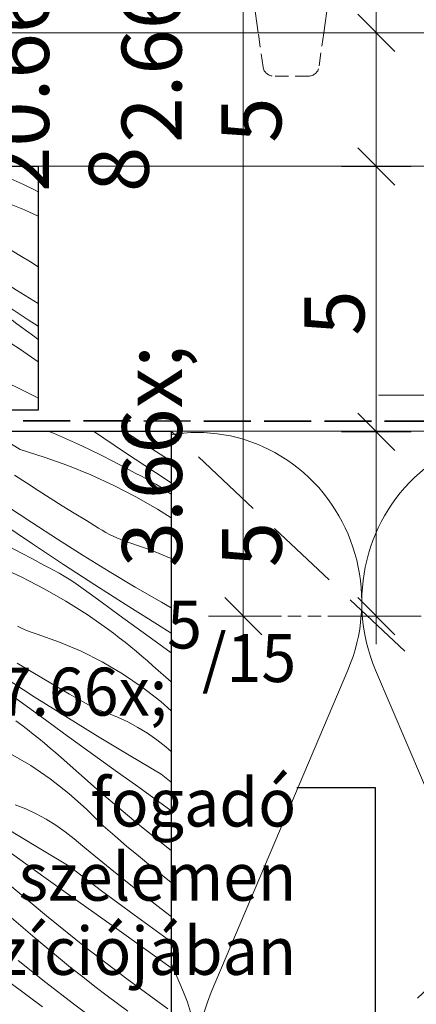
# Model space of a CAD drawing. Units: millimetres. Extents: x -1184 to 27006, y -10644 to 2452.
# Drawn here: x 25355 to 25430, y -10366 to -10181 of the extents above; entities that cross this region are included whole.
import ezdxf

# ---------------------------------------------------------------- set-up
doc = ezdxf.new("R2010")
doc.units = ezdxf.units.MM
doc.header["$MEASUREMENT"] = 0
for name, pattern in [('szag', [11.319445, 8.819445, -2.5]), ('Takart vonal', [19.561111, 14.111111, -5.45]), ('Takart vonal_02', [3.75, 2.5, -1.25]), ('Wipeout_Contour', [1000, 0, -1000])]:
    doc.linetypes.add(name, pattern=pattern)
for name, color, linetype, lineweight in [('0_Toll_száma__1', 7, 'Continuous', 5), ('0_Toll_száma__2', 7, 'Continuous', 13), ('0_Toll_száma__4', 7, 'Continuous', 20), ('0_Toll_száma__7', 7, 'Continuous', 35)]:
    doc.layers.add(name, color=color, linetype=linetype, lineweight=lineweight)
doc.layers.add('0_Toll_száma__21', color=7, linetype='Continuous', lineweight=5, true_color=0x3a3a3a)
doc.layers.add('0_Toll_száma__87', color=7, linetype='Continuous', lineweight=5, true_color=0x6a6a6a)
doc.styles.add('ELKÉSZÜLT_STÍLUS_2', font='txt')
doc.dimstyles.new('ELKÉSZÜLT_STÍLUS__10', dxfattribs={"dimtxt": 11.25, "dimasz": 6.65, "dimexe": 0.18, "dimexo": 0, "dimgap": 0.09, "dimtad": 1, "dimlfac": 0.001, "dimzin": 0, "dimdsep": 46, "dimtxsty": 'ELKÉSZÜLT_STÍLUS_2', "dimblk": 'ARROWHEAD_6', "dimblk1": 'ARROWHEAD_6', "dimblk2": 'ARROWHEAD_6', "dimcen": 0.09, "dimclrd": 7, "dimclre": 7, "dimclrt": 7, "dimadec": 0, "dimazin": 0, "dimtfac": 1, "dimtdec": 4, "dimtmove": 2, "dimatfit": 3, "dimfxl": 1, "dimtolj": 1, "dimtzin": 0, "dimarcsym": 0})
doc.dimstyles.new('ELKÉSZÜLT_STÍLUS__7', dxfattribs={"dimtxt": 0.18, "dimasz": 14.592, "dimexe": 0.18, "dimexo": 0.0625, "dimgap": 0.09, "dimtad": 0, "dimtih": 1, "dimtoh": 1, "dimdec": 4, "dimzin": 0, "dimdsep": 46, "dimcen": 0.09, "dimadec": 0, "dimazin": 0, "dimtfac": 1, "dimtdec": 4, "dimtmove": 0, "dimatfit": 3, "dimldrblk": 'ARROWHEAD_5', "dimfxl": 1, "dimtolj": 1, "dimtzin": 0, "dimarcsym": 0})
doc.dimstyles.new('ELKÉSZÜLT_STÍLUS__9', dxfattribs={"dimtxt": 11.25, "dimasz": 6.65, "dimexe": 0.18, "dimexo": 0, "dimgap": 0.09, "dimtad": 1, "dimlfac": 0.001, "dimzin": 0, "dimdsep": 46, "dimtxsty": 'ELKÉSZÜLT_STÍLUS_2', "dimblk": 'ARROWHEAD_6', "dimblk1": 'ARROWHEAD_6', "dimblk2": 'ARROWHEAD_6', "dimcen": 0.09, "dimclrd": 7, "dimclre": 7, "dimclrt": 7, "dimadec": 0, "dimazin": 0, "dimtfac": 1, "dimtdec": 4, "dimtmove": 0, "dimatfit": 3, "dimfxl": 1, "dimtolj": 1, "dimtzin": 0, "dimarcsym": 0})

# ---------------------------------------------------------------- blocks, each defined once
blk = doc.blocks.new('szálas höszigetelés 18[6]_1', base_point=(25172.5, -10408.16))
at = {"layer": '0_Toll_száma__1', "linetype": 'Continuous'}
for p, q in [((25360.52, -10303.06), (25386.24, -10363.52)), ((25391.43, -10363.51), (25417.14, -10303.04)), ((25422.33, -10303.04), (25448.06, -10363.5))]:
    blk.add_line(p, q, dxfattribs=at)
for centre, start_param, end_param in [((25327.01, -10290.29), 1.158002, 5.125182), ((25388.82, -10290.28), 1.158002, 5.125182), ((25450.64, -10290.27), 1.158002, 5.125182), ((25357.93, -10376.29), 4.299596, 6.283185), ((25357.93, -10376.29), 0, 1.98359), ((25419.75, -10376.28), 4.299596, 6.283185), ((25419.75, -10376.28), 0, 1.98359)]:
    blk.add_ellipse(centre, major_axis=(0.01, -31.83), ratio=0.971036, start_param=start_param, end_param=end_param, dxfattribs=at)
blk = doc.blocks.new('*X67')
at = {"layer": '0_Toll_száma__21', "linetype": 'Continuous'}
for p, q in [((25355.54, -10261.67), (25349.98, -10258.2)), ((25360.81, -10258.2), (25361.81, -10258.6)), ((25369.33, -10258.21), (25369.31, -10258.2)), ((25375.11, -10262.12), (25369.33, -10258.21)), ((25379.76, -10261.23), (25375.08, -10258.2)), ((25361.81, -10258.6), (25364.06, -10259.57)), ((25364.06, -10259.57), (25366.3, -10260.57)), ((25355.54, -10261.67), (25360.04, -10263.05)), ((25366.3, -10260.57), (25368.53, -10261.61)), ((25368.53, -10261.61), (25370.73, -10262.69)), ((25383.91, -10263.85), (25379.76, -10261.23)), ((25360.04, -10263.05), (25364.47, -10264.63)), ((25370.73, -10262.69), (25372.92, -10263.8)), ((25372.92, -10263.8), (25375.09, -10264.94)), ((25380.93, -10265.98), (25375.11, -10262.12)), ((25364.47, -10264.63), (25368.82, -10266.41)), ((25375.09, -10264.94), (25377.24, -10266.12)), ((25356.7, -10267.9), (25354.48, -10266.43)), ((25368.82, -10266.41), (25373.1, -10268.38)), ((25378.21, -10266.6), (25377.24, -10266.12)), ((25379.16, -10267.1), (25378.21, -10266.6)), ((25380.1, -10267.62), (25379.16, -10267.1)), ((25383.91, -10267.92), (25380.93, -10265.98)), ((25358.93, -10269.35), (25356.7, -10267.9)), ((25361.18, -10270.79), (25358.93, -10269.35)), ((25373.1, -10268.38), (25377.28, -10270.53)), ((25381.03, -10268.16), (25380.1, -10267.62)), ((25381.95, -10268.72), (25381.03, -10268.16)), ((25382.85, -10269.31), (25381.95, -10268.72)), ((25383.74, -10269.91), (25382.85, -10269.31)), ((25363.43, -10272.21), (25361.18, -10270.79)), ((25377.28, -10270.53), (25381.36, -10272.87)), ((25383.91, -10270.03), (25383.74, -10269.91)), ((25357.72, -10275.36), (25352.96, -10272.19)), ((25365.69, -10273.61), (25363.43, -10272.21)), ((25381.36, -10272.87), (25383.91, -10274.48)), ((25367.97, -10275), (25365.69, -10273.61)), ((25357.87, -10279.36), (25352.09, -10275.45)), ((25362.52, -10278.47), (25357.72, -10275.36)), ((25370.25, -10276.38), (25367.97, -10275)), ((25370.92, -10276.8), (25370.25, -10276.38)), ((25367.35, -10281.52), (25362.52, -10278.47)), ((25371.6, -10277.2), (25370.92, -10276.8)), ((25372.29, -10277.57), (25371.6, -10277.2)), ((25373, -10277.93), (25372.29, -10277.57)), ((25373.72, -10278.25), (25373, -10277.93)), ((25374.45, -10278.55), (25373.72, -10278.25)), ((25375.19, -10278.83), (25374.45, -10278.55)), ((25353.49, -10279.93), (25355.68, -10281.04)), ((25363.69, -10283.22), (25357.87, -10279.36)), ((25375.94, -10279.08), (25375.19, -10278.83)), ((25380.13, -10280.53), (25375.94, -10279.08)), ((25355.68, -10281.04), (25357.85, -10282.19)), ((25357.85, -10282.19), (25360, -10283.37)), ((25372.22, -10284.52), (25367.35, -10281.52)), ((25383.91, -10282.13), (25380.13, -10280.53)), ((25351.58, -10283.65), (25355.85, -10285.62)), ((25360.96, -10283.84), (25360, -10283.37)), ((25361.92, -10284.34), (25360.96, -10283.84)), ((25369.54, -10287.04), (25363.69, -10283.22)), ((25355.85, -10285.62), (25360.04, -10287.78)), ((25362.86, -10284.86), (25361.92, -10284.34)), ((25363.79, -10285.4), (25362.86, -10284.86)), ((25364.71, -10285.96), (25363.79, -10285.4)), ((25365.61, -10286.55), (25364.71, -10285.96)), ((25377.12, -10287.46), (25372.22, -10284.52)), ((25360.04, -10287.78), (25364.12, -10290.11)), ((25366.5, -10287.15), (25365.61, -10286.55)), ((25367.38, -10287.78), (25366.5, -10287.15)), ((25370.75, -10290.25), (25367.38, -10287.78)), ((25375.42, -10290.8), (25369.54, -10287.04)), ((25382.06, -10290.33), (25377.12, -10287.46)), ((25364.12, -10290.11), (25368.09, -10292.63)), ((25374.12, -10292.71), (25370.75, -10290.25)), ((25381.33, -10294.52), (25375.42, -10290.8)), ((25383.91, -10291.38), (25382.06, -10290.33)), ((25368.09, -10292.63), (25371.95, -10295.32)), ((25377.5, -10295.17), (25374.12, -10292.71)), ((25355.76, -10295.17), (25355.05, -10294.82)), ((25356.48, -10295.49), (25355.76, -10295.17)), ((25380.89, -10297.62), (25377.5, -10295.17)), ((25383.91, -10296.11), (25381.33, -10294.52)), ((25357.21, -10295.79), (25356.48, -10295.49)), ((25357.95, -10296.07), (25357.21, -10295.79)), ((25358.7, -10296.32), (25357.95, -10296.07)), ((25362.89, -10297.78), (25358.7, -10296.32)), ((25373.06, -10296.14), (25371.95, -10295.32)), ((25374.15, -10296.97), (25373.06, -10296.14)), ((25375.23, -10297.81), (25374.15, -10296.97)), ((25366.97, -10299.51), (25362.89, -10297.78)), ((25376.3, -10298.67), (25375.23, -10297.81)), ((25377.37, -10299.55), (25376.3, -10298.67)), ((25383.91, -10299.81), (25380.89, -10297.62)), ((25370.94, -10301.5), (25366.97, -10299.51)), ((25378.41, -10300.44), (25377.37, -10299.55)), ((25379.45, -10301.34), (25378.41, -10300.44)), ((25359.88, -10304.7), (25354.97, -10301.76)), ((25374.76, -10303.74), (25370.94, -10301.5)), ((25380.48, -10302.25), (25379.45, -10301.34)), ((25383.91, -10305.27), (25380.48, -10302.25)), ((25358.18, -10308.04), (25352.3, -10304.28)), ((25378.43, -10306.23), (25374.76, -10303.74)), ((25364.82, -10307.58), (25359.88, -10304.7)), ((25381.94, -10308.95), (25378.43, -10306.23)), ((25356.88, -10309.95), (25353.51, -10307.49)), ((25364.09, -10311.76), (25358.18, -10308.04)), ((25369.79, -10310.4), (25364.82, -10307.58)), ((25360.26, -10312.41), (25356.88, -10309.95)), ((25383.91, -10310.69), (25381.94, -10308.95)), ((25370.03, -10315.43), (25364.09, -10311.76)), ((25371.82, -10311.08), (25369.79, -10310.4)), ((25373.81, -10311.88), (25371.82, -10311.08)), ((25355.81, -10313.38), (25354.71, -10312.56)), ((25356.91, -10314.21), (25355.81, -10313.38)), ((25363.64, -10314.87), (25360.26, -10312.41)), ((25375.76, -10312.78), (25373.81, -10311.88)), ((25377.64, -10313.8), (25375.76, -10312.78)), ((25357.99, -10315.06), (25356.91, -10314.21)), ((25359.06, -10315.92), (25357.99, -10315.06)), ((25367.03, -10317.31), (25363.64, -10314.87)), ((25376, -10319.04), (25370.03, -10315.43)), ((25379.47, -10314.92), (25377.64, -10313.8)), ((25381.23, -10316.15), (25379.47, -10314.92)), ((25360.12, -10316.79), (25359.06, -10315.92)), ((25361.17, -10317.68), (25360.12, -10316.79)), ((25370.42, -10319.75), (25367.03, -10317.31)), ((25382.92, -10317.47), (25381.23, -10316.15)), ((25357.52, -10320.98), (25353.69, -10318.74)), ((25362.21, -10318.58), (25361.17, -10317.68)), ((25363.24, -10319.49), (25362.21, -10318.58)), ((25382, -10322.61), (25376, -10319.04)), ((25383.91, -10318.34), (25382.92, -10317.47)), ((25361.19, -10323.47), (25357.52, -10320.98)), ((25370.41, -10325.82), (25363.24, -10319.49)), ((25373.82, -10322.19), (25370.42, -10319.75)), ((25377.22, -10324.62), (25373.82, -10322.19)), ((25383.91, -10324.06), (25382, -10322.61)), ((25364.7, -10326.19), (25361.19, -10323.47)), ((25383.62, -10329.19), (25377.22, -10324.62)), ((25368.01, -10329.13), (25364.7, -10326.19)), ((25377.73, -10331.97), (25370.41, -10325.82)), ((25356.57, -10329.12), (25354.58, -10328.32)), ((25358.51, -10330.03), (25356.57, -10329.12)), ((25360.4, -10331.04), (25358.51, -10330.03)), ((25371.14, -10332.29), (25368.01, -10329.13)), ((25383.91, -10329.4), (25383.62, -10329.19)), ((25362.23, -10332.17), (25360.4, -10331.04)), ((25363.99, -10333.39), (25362.23, -10332.17)), ((25383.91, -10336.92), (25377.73, -10331.97)), ((25358.76, -10336.29), (25352.79, -10332.67)), ((25365.68, -10334.72), (25363.99, -10333.39)), ((25373.32, -10334.19), (25371.14, -10332.29)), ((25367.29, -10336.13), (25365.68, -10334.72)), ((25375.53, -10336.08), (25373.32, -10334.19)), ((25356.58, -10339.43), (25353.18, -10337)), ((25364.76, -10339.86), (25358.76, -10336.29)), ((25372.41, -10340.32), (25367.29, -10336.13)), ((25377.75, -10337.94), (25375.53, -10336.08)), ((25359.98, -10341.86), (25356.58, -10339.43)), ((25379.99, -10339.79), (25377.75, -10337.94)), ((25370.84, -10344.47), (25364.76, -10339.86)), ((25377.58, -10344.43), (25372.41, -10340.32)), ((25382.25, -10341.61), (25379.99, -10339.79)), ((25360.49, -10349.21), (25353.17, -10343.06)), ((25366.38, -10346.44), (25359.98, -10341.86)), ((25383.91, -10342.93), (25382.25, -10341.61)), ((25376.97, -10349.01), (25370.84, -10344.47)), ((25382.81, -10348.47), (25377.58, -10344.43)), ((25372.79, -10351), (25366.38, -10346.44)), ((25383.91, -10349.3), (25382.81, -10348.47)), ((25356.08, -10351.43), (25353.89, -10349.53)), ((25367.95, -10355.19), (25360.49, -10349.21)), ((25383.15, -10353.49), (25376.97, -10349.01)), ((25358.29, -10353.32), (25356.08, -10351.43)), ((25379.2, -10355.57), (25372.79, -10351)), ((25360.51, -10355.19), (25358.29, -10353.32)), ((25383.91, -10354.03), (25383.15, -10353.49)), ((25362.75, -10357.03), (25360.51, -10355.19)), ((25375.56, -10360.99), (25367.95, -10355.19)), ((25383.91, -10358.93), (25379.2, -10355.57)), ((25360.34, -10361.67), (25355.16, -10357.56)), ((25365.01, -10358.86), (25362.75, -10357.03)), ((25367.28, -10360.66), (25365.01, -10358.86)), ((25359.73, -10366.25), (25353.6, -10361.71)), ((25365.57, -10365.71), (25360.34, -10361.67)), ((25369.57, -10362.44), (25367.28, -10360.66)), ((25383.29, -10366.62), (25375.56, -10360.99)), ((25371.87, -10364.21), (25369.57, -10362.44)), ((25375.74, -10367.1), (25371.87, -10364.21)), ((25370.85, -10369.69), (25365.57, -10365.71))]:
    blk.add_line(p, q, dxfattribs=at)
blk = doc.blocks.new('Kitöltés_15_1', base_point=(0, 0))
at = {"color": 254, "linetype": 'Wipeout_Contour', "lineweight": 0, "ltscale": 109441.265108}
blk.add_wipeout([(25283.91, -10408.2), (25283.91, -10258.2), (25383.91, -10258.2), (25383.91, -10408.2)], dxfattribs=at)
at = {"layer": '0_Toll_száma__21', "color": 7, "linetype": 'Continuous', "lineweight": 30}
for p, q in [((25283.91, -10258.2), (25383.91, -10258.2)), ((25383.91, -10258.2), (25383.91, -10408.2))]:
    blk.add_line(p, q, dxfattribs=at)
at = {"layer": '0_Toll_száma__21', "linetype": 'Continuous'}
blk.add_blockref('*X67', (0, 0), dxfattribs=at)
blk = doc.blocks.new('*X69')
at = {"layer": '0_Toll_száma__21', "linetype": 'Continuous'}
for p, q in [((25314.18, -10209.04), (25313.3, -10208.44)), ((25320.49, -10213.32), (25314.18, -10209.04)), ((25322.79, -10210.71), (25319.49, -10208.44)), ((25331.5, -10210.19), (25328.73, -10208.44)), ((25335.61, -10212.72), (25331.5, -10210.19)), ((25343.04, -10211.91), (25337.48, -10208.44)), ((25348.31, -10208.44), (25349.31, -10208.84)), ((25349.31, -10208.84), (25351.56, -10209.81)), ((25351.56, -10209.81), (25353.8, -10210.81)), ((25356.83, -10208.45), (25356.81, -10208.44)), ((25358.91, -10209.85), (25356.83, -10208.45)), ((25310.55, -10211.48), (25308.91, -10210.31)), ((25316.96, -10216.04), (25310.55, -10211.48)), ((25328.28, -10214.39), (25322.79, -10210.71)), ((25343.04, -10211.91), (25347.54, -10213.29)), ((25353.8, -10210.81), (25356.03, -10211.85)), ((25356.03, -10211.85), (25358.23, -10212.92)), ((25326.86, -10217.54), (25320.49, -10213.32)), ((25339.76, -10215.18), (25335.61, -10212.72)), ((25347.54, -10213.29), (25351.97, -10214.87)), ((25358.23, -10212.92), (25358.91, -10213.27)), ((25329.21, -10215), (25328.28, -10214.39)), ((25330.14, -10215.6), (25329.21, -10215)), ((25331.07, -10216.21), (25330.14, -10215.6)), ((25341.98, -10216.67), (25339.76, -10215.18)), ((25351.97, -10214.87), (25356.32, -10216.65)), ((25323.38, -10220.6), (25316.96, -10216.04)), ((25333.26, -10221.69), (25326.86, -10217.54)), ((25332, -10216.81), (25331.07, -10216.21)), ((25332.93, -10217.42), (25332, -10216.81)), ((25333.87, -10218.02), (25332.93, -10217.42)), ((25344.2, -10218.14), (25341.98, -10216.67)), ((25356.32, -10216.65), (25358.91, -10217.84)), ((25309.69, -10218.84), (25308.91, -10218.3)), ((25317.69, -10224.09), (25309.69, -10218.84)), ((25334.8, -10218.61), (25333.87, -10218.02)), ((25335.74, -10219.21), (25334.8, -10218.61)), ((25340.46, -10222.43), (25335.74, -10219.21)), ((25346.43, -10219.59), (25344.2, -10218.14)), ((25329.79, -10225.16), (25323.38, -10220.6)), ((25348.68, -10221.03), (25346.43, -10219.59)), ((25350.93, -10222.45), (25348.68, -10221.03)), ((25334.05, -10222.19), (25333.26, -10221.69)), ((25334.84, -10222.7), (25334.05, -10222.19)), ((25335.63, -10223.2), (25334.84, -10222.7)), ((25345.22, -10225.6), (25340.46, -10222.43)), ((25353.19, -10223.85), (25350.93, -10222.45)), ((25310.18, -10224.84), (25308.91, -10224.01)), ((25314.25, -10227.43), (25310.18, -10224.84)), ((25325.8, -10229.15), (25317.69, -10224.09)), ((25336.42, -10223.7), (25335.63, -10223.2)), ((25337.21, -10224.2), (25336.42, -10223.7)), ((25338, -10224.7), (25337.21, -10224.2)), ((25338.79, -10225.2), (25338, -10224.7)), ((25355.47, -10225.24), (25353.19, -10223.85)), ((25329.79, -10225.16), (25332.07, -10226.08)), ((25332.07, -10226.08), (25334.32, -10227.05)), ((25339.59, -10225.69), (25338.79, -10225.2)), ((25345.37, -10229.6), (25339.59, -10225.69)), ((25350.02, -10228.71), (25345.22, -10225.6)), ((25357.75, -10226.61), (25355.47, -10225.24)), ((25358.42, -10227.04), (25357.75, -10226.61)), ((25318.37, -10229.96), (25314.25, -10227.43)), ((25334.32, -10227.05), (25336.56, -10228.05)), ((25336.56, -10228.05), (25338.78, -10229.09)), ((25358.91, -10227.32), (25358.42, -10227.04)), ((25311.04, -10231.63), (25308.91, -10230.2)), ((25322.52, -10232.43), (25318.37, -10229.96)), ((25325.8, -10229.15), (25330.3, -10230.53)), ((25330.3, -10230.53), (25334.73, -10232.11)), ((25338.78, -10229.09), (25340.99, -10230.17)), ((25340.99, -10230.17), (25343.18, -10231.28)), ((25351.19, -10233.46), (25345.37, -10229.6)), ((25354.85, -10231.76), (25350.02, -10228.71)), ((25311.97, -10232.24), (25311.04, -10231.63)), ((25312.89, -10232.85), (25311.97, -10232.24)), ((25334.73, -10232.11), (25339.08, -10233.89)), ((25343.18, -10231.28), (25345.35, -10232.42)), ((25358.91, -10234.26), (25354.85, -10231.76)), ((25313.82, -10233.45), (25312.89, -10232.85)), ((25314.76, -10234.06), (25313.82, -10233.45)), ((25315.69, -10234.66), (25314.76, -10234.06)), ((25324.74, -10233.91), (25322.52, -10232.43)), ((25326.96, -10235.38), (25324.74, -10233.91)), ((25339.08, -10233.89), (25343.35, -10235.86)), ((25345.35, -10232.42), (25347.5, -10233.6)), ((25348.46, -10234.08), (25347.5, -10233.6)), ((25349.42, -10234.58), (25348.46, -10234.08)), ((25357.04, -10237.27), (25351.19, -10233.46)), ((25309.61, -10234.78), (25308.91, -10234.31)), ((25316.02, -10238.93), (25309.61, -10234.78)), ((25316.62, -10235.26), (25315.69, -10234.66)), ((25317.56, -10235.86), (25316.62, -10235.26)), ((25318.5, -10236.45), (25317.56, -10235.86)), ((25329.19, -10236.83), (25326.96, -10235.38)), ((25343.35, -10235.86), (25347.54, -10238.01)), ((25350.36, -10235.1), (25349.42, -10234.58)), ((25351.29, -10235.64), (25350.36, -10235.1)), ((25352.21, -10236.2), (25351.29, -10235.64)), ((25323.22, -10239.67), (25318.5, -10236.45)), ((25331.43, -10238.27), (25329.19, -10236.83)), ((25353.11, -10236.79), (25352.21, -10236.2)), ((25354, -10237.39), (25353.11, -10236.79)), ((25354.88, -10238.02), (25354, -10237.39)), ((25358.91, -10238.47), (25357.04, -10237.27)), ((25316.81, -10239.43), (25316.02, -10238.93)), ((25317.6, -10239.94), (25316.81, -10239.43)), ((25327.98, -10242.84), (25323.22, -10239.67)), ((25333.69, -10239.69), (25331.43, -10238.27)), ((25335.95, -10241.09), (25333.69, -10239.69)), ((25347.54, -10238.01), (25351.62, -10240.35)), ((25358.25, -10240.49), (25354.88, -10238.02)), ((25312.55, -10242.4), (25308.91, -10239.81)), ((25318.39, -10240.44), (25317.6, -10239.94)), ((25319.18, -10240.94), (25318.39, -10240.44)), ((25319.97, -10241.44), (25319.18, -10240.94)), ((25320.76, -10241.94), (25319.97, -10241.44)), ((25338.22, -10242.48), (25335.95, -10241.09)), ((25351.62, -10240.35), (25355.59, -10242.87)), ((25358.91, -10240.97), (25358.25, -10240.49)), ((25312.55, -10242.4), (25314.82, -10243.33)), ((25314.82, -10243.33), (25317.08, -10244.29)), ((25321.55, -10242.44), (25320.76, -10241.94)), ((25322.34, -10242.93), (25321.55, -10242.44)), ((25328.13, -10246.84), (25322.34, -10242.93)), ((25332.77, -10245.95), (25327.98, -10242.84)), ((25340.51, -10243.86), (25338.22, -10242.48)), ((25355.59, -10242.87), (25358.91, -10245.18)), ((25317.08, -10244.29), (25319.32, -10245.29)), ((25319.32, -10245.29), (25321.54, -10246.33)), ((25341.17, -10244.28), (25340.51, -10243.86)), ((25341.86, -10244.68), (25341.17, -10244.28)), ((25342.55, -10245.05), (25341.86, -10244.68)), ((25343.26, -10245.41), (25342.55, -10245.05)), ((25308.91, -10246.5), (25313.05, -10247.77)), ((25321.54, -10246.33), (25323.75, -10247.41)), ((25333.95, -10250.7), (25328.13, -10246.84)), ((25337.61, -10249), (25332.77, -10245.95)), ((25343.98, -10245.73), (25343.26, -10245.41)), ((25344.71, -10246.03), (25343.98, -10245.73)), ((25345.45, -10246.31), (25344.71, -10246.03)), ((25346.2, -10246.56), (25345.45, -10246.31)), ((25350.39, -10248.02), (25346.2, -10246.56)), ((25313.05, -10247.77), (25317.48, -10249.36)), ((25323.75, -10247.41), (25325.94, -10248.52)), ((25325.94, -10248.52), (25328.11, -10249.67)), ((25342.47, -10252), (25337.61, -10249)), ((25354.47, -10249.74), (25350.39, -10248.02)), ((25317.48, -10249.36), (25321.84, -10251.13)), ((25328.11, -10249.67), (25330.26, -10250.85)), ((25331.22, -10251.32), (25330.26, -10250.85)), ((25339.39, -10254.25), (25333.95, -10250.7)), ((25358.44, -10251.73), (25354.47, -10249.74)), ((25309.72, -10252.62), (25308.91, -10252.09)), ((25311.95, -10254.07), (25309.72, -10252.62)), ((25321.84, -10251.13), (25326.11, -10253.1)), ((25332.18, -10251.82), (25331.22, -10251.32)), ((25333.12, -10252.34), (25332.18, -10251.82)), ((25334.05, -10252.88), (25333.12, -10252.34)), ((25346.23, -10254.25), (25342.47, -10252)), ((25358.91, -10252.01), (25358.44, -10251.73)), ((25312.22, -10254.25), (25311.95, -10254.07)), ((25326.11, -10253.1), (25328.34, -10254.25)), ((25334.97, -10253.44), (25334.05, -10252.88)), ((25335.87, -10254.03), (25334.97, -10253.44)), ((25336.2, -10254.25), (25335.87, -10254.03))]:
    blk.add_line(p, q, dxfattribs=at)
blk = doc.blocks.new('Kitöltés_16_1', base_point=(0, 0))
at = {"color": 254, "linetype": 'Wipeout_Contour', "lineweight": 0, "ltscale": 109287.708144}
blk.add_wipeout([(25308.91, -10254.25), (25308.91, -10208.44), (25358.91, -10208.44), (25358.91, -10254.25)], dxfattribs=at)
at = {"layer": '0_Toll_száma__21', "color": 7, "linetype": 'Continuous', "lineweight": 30}
for p, q in [((25308.91, -10208.44), (25358.91, -10208.44)), ((25308.91, -10254.25), (25308.91, -10208.44)), ((25358.91, -10208.44), (25358.91, -10254.25)), ((25358.91, -10254.25), (25308.91, -10254.25))]:
    blk.add_line(p, q, dxfattribs=at)
at = {"layer": '0_Toll_száma__21', "linetype": 'Continuous'}
blk.add_blockref('*X69', (0, 0), dxfattribs=at)
blk = doc.blocks.new('*D111')
at = {"layer": '0_Toll_száma__2', "linetype": 'Continuous'}
for p, q in [((25429.02, -10258.33), (25415.9, -10258.33)), ((25422.46, -10292.95), (25422.46, -10258.33)), ((25429.02, -10292.95), (25415.9, -10292.95)), ((25422.46, -10298.2), (25422.46, -10292.95))]:
    blk.add_line(p, q, dxfattribs=at)
at = {"layer": '0_Toll_száma__7', "linetype": 'Continuous'}
for p, q in [((25418.96, -10254.83), (25425.96, -10261.83)), ((25418.96, -10289.45), (25425.96, -10296.45))]:
    blk.add_line(p, q, dxfattribs=at)
at = {"layer": '0_Toll_száma__1', "insert": (25420.44, -10283.75), "char_height": 11.25, "attachment_point": 7, "rotation": 90, "style": 'ELKÉSZÜLT_STÍLUS_2'}
blk.add_mtext('\\A1;{\\fVerdana|b0|i0|c238|p38;3\\fVerdana|b0|i0|c238|p38;\\A1{\\H.66x;\\S5^  ;}}', dxfattribs=at)
blk = doc.blocks.new('ARROWHEAD_6')
at = {"color": 0, "linetype": 'Continuous', "lineweight": 0}
for p, q in [((-0.5, -0.5), (0.5, 0.5)), ((0, 0), (-1, 0))]:
    blk.add_line(p, q, dxfattribs=at)
blk = doc.blocks.new('*D112')
at = {"layer": '0_Toll_száma__2', "linetype": 'Continuous'}
for p, q in [((25429.02, -10208.5), (25415.9, -10208.5)), ((25422.46, -10258.33), (25422.46, -10208.5)), ((25429.02, -10258.33), (25415.9, -10258.33))]:
    blk.add_line(p, q, dxfattribs=at)
at = {"layer": '0_Toll_száma__7', "linetype": 'Continuous'}
for p, q in [((25418.96, -10205), (25425.96, -10212)), ((25418.96, -10254.83), (25425.96, -10261.83))]:
    blk.add_line(p, q, dxfattribs=at)
at = {"layer": '0_Toll_száma__1', "insert": (25420.21, -10240.27), "char_height": 11.25, "attachment_point": 7, "rotation": 90, "style": 'ELKÉSZÜLT_STÍLUS_2'}
blk.add_mtext('\\A1;{\\fVerdana|b0|i0|c238|p38;5}', dxfattribs=at)
blk = doc.blocks.new('*D113')
at = {"layer": '0_Toll_száma__2', "linetype": 'Continuous'}
for p, q in [((25422.46, -10208.5), (25422.46, -10183.45)), ((25429.02, -10208.5), (25415.9, -10208.5))]:
    blk.add_line(p, q, dxfattribs=at)
at = {"layer": '0_Toll_száma__7', "linetype": 'Continuous'}
blk.add_line((25418.96, -10205), (25425.96, -10212), dxfattribs=at)
blk = doc.blocks.new('*D114')
at = {"layer": '0_Toll_száma__2', "linetype": 'Continuous'}
for p, q in [((25429.02, -10183.45), (25415.9, -10183.45)), ((25422.46, -10208.5), (25422.46, -10183.45))]:
    blk.add_line(p, q, dxfattribs=at)
at = {"layer": '0_Toll_száma__7', "linetype": 'Continuous'}
for p, q in [((25418.96, -10179.93), (25425.96, -10186.93)), ((25418.96, -10205), (25425.96, -10212))]:
    blk.add_line(p, q, dxfattribs=at)
at = {"layer": '0_Toll_száma__1', "insert": (25420.36, -10204.06), "char_height": 11.25, "attachment_point": 7, "rotation": 90, "style": 'ELKÉSZÜLT_STÍLUS_2'}
blk.add_mtext('\\A1;{\\fVerdana|b0|i0|c238|p38;2\\fVerdana|b0|i0|c238|p38;\\A1{\\H.66x;\\S5^  ;}}', dxfattribs=at)
blk = doc.blocks.new('*D115')
at = {"layer": '0_Toll_száma__2', "linetype": 'Continuous'}
for p, q in [((25422.46, -10085.08), (25422.46, -10079.83)), ((25429.02, -10085.08), (25415.9, -10085.08)), ((25422.46, -10183.43), (25422.46, -10085.08))]:
    blk.add_line(p, q, dxfattribs=at)
at = {"layer": '0_Toll_száma__7', "linetype": 'Continuous'}
for p, q in [((25425.96, -10088.58), (25418.96, -10081.58)), ((25418.96, -10179.93), (25425.96, -10186.93))]:
    blk.add_line(p, q, dxfattribs=at)
at = {"layer": '0_Toll_száma__1', "insert": (25420.43, -10144.45), "char_height": 11.25, "attachment_point": 7, "rotation": 90, "style": 'ELKÉSZÜLT_STÍLUS_2'}
blk.add_mtext('\\A1;{\\fVerdana|b0|i0|c238|p38;9\\fVerdana|b0|i0|c238|p38;\\A1{\\H.66x;\\S8^  ;}}', dxfattribs=at)
blk = doc.blocks.new('*D116')
at = {"layer": '0_Toll_száma__2', "linetype": 'Continuous'}
for p, q in [((25397.46, -10085.08), (25397.46, -10079.83)), ((25404.02, -10085.08), (25390.9, -10085.08)), ((25397.46, -10292.95), (25397.46, -10085.08)), ((25404.02, -10292.95), (25390.9, -10292.95)), ((25397.46, -10298.2), (25397.46, -10292.95))]:
    blk.add_line(p, q, dxfattribs=at)
at = {"layer": '0_Toll_száma__7', "linetype": 'Continuous'}
for p, q in [((25400.96, -10088.58), (25393.96, -10081.58)), ((25393.96, -10289.45), (25400.96, -10296.45))]:
    blk.add_line(p, q, dxfattribs=at)
at = {"layer": '0_Toll_száma__1', "insert": (25395.44, -10213.32), "char_height": 11.25, "attachment_point": 7, "rotation": 90, "style": 'ELKÉSZÜLT_STÍLUS_2'}
blk.add_mtext('\\A1;{\\fVerdana|b0|i0|c238|p38;20\\fVerdana|b0|i0|c238|p38;\\A1{\\H.66x;\\S8^  ;}}', dxfattribs=at)
blk = doc.blocks.new('ARROWHEAD_5')
at = {"color": 0, "linetype": 'Continuous', "lineweight": 0}
blk.add_line((0, 0), (-1, 0), dxfattribs=at)
blk.add_solid([(-1, 0.2679), (0, 0), (-1, -0.2679), (-1, 0.2679)], dxfattribs=at)

msp = doc.modelspace()

# ---------------------------------------------------------------- linework, layer by layer
at = {"layer": '0_Toll_száma__1', "linetype": 'Continuous'}
for p, q in [((25400.269, -10183.436), (25399.43, -10177.559)), ((25413.43, -10177.559), (25412.59, -10183.436))]:
    msp.add_line(p, q, dxfattribs=at)
at = {"layer": '0_Toll_száma__1', "linetype": 'Takart vonal_02'}
for p, q in [((25401.185, -10189.841), (25400.269, -10183.436)), ((25412.59, -10183.436), (25411.675, -10189.841)), ((25409.695, -10191.559), (25403.164, -10191.559))]:
    msp.add_line(p, q, dxfattribs=at)
at = {"layer": '0_Toll_száma__1', "linetype": 'Takart vonal', "flags": 128}
msp.add_lwpolyline([(25543.361, -10292.952), (25543.361, -10408.197), (25383.906, -10258.198), (25383.906, -10408.197), (25543.359, -10258.198)], dxfattribs=at)
at = {"layer": '0_Toll_száma__1', "linetype": 'Takart vonal_02'}
for centre, start, end in [((25403.164, -10189.559), 188.1301, 270), ((25409.695, -10189.559), 270, 351.8699)]:
    msp.add_arc(centre, 2, start, end, dxfattribs=at)
at = {"layer": '0_Toll_száma__2', "linetype": 'Continuous', "flags": 128}
msp.add_lwpolyline([(25585.293, -10292.952), (25543.359, -10292.952), (25543.359, -10258.198), (25172.498, -10258.198), (25172.498, -10408.201), (25585.27, -10408.201)], close=True, dxfattribs=at)
at = {"layer": '0_Toll_száma__21', "linetype": 'Takart vonal'}
msp.add_line((25422.843, -10251.428), (25737.987, -10251.428), dxfattribs=at)
at = {"layer": '0_Toll_száma__4', "linetype": 'Continuous', "flags": 128}
msp.add_lwpolyline([(25464.085, -10183.436), (25447.874, -10183.436), (25172.5, -10183.436), (25172.497, -10208.436), (25464.082, -10208.436)], close=True, dxfattribs=at)
at = {"layer": '0_Toll_száma__87', "linetype": 'Takart vonal_02'}
msp.add_line((25543.361, -10292.952), (25403.213, -10292.952), dxfattribs=at)

# ---------------------------------------------------------------- block references
at = {"linetype": 'Continuous'}
msp.add_blockref('szálas höszigetelés 18[6]_1', (25172.498, -10408.157), dxfattribs=at)

# ---------------------------------------------------------------- dimensions: what is measured, and where the dimension line sits
for base, p1, p2, dimstyle, picture, middle in [((25422.461, -10085.08), (25425.926, -10183.428), (25424.01, -10085.08), 'ELKÉSZÜLT_STÍLUS__10', '*D115', (25414.586, -10128.922)), ((25422.461, -10183.428), (25425.237, -10208.472), (25425.926, -10183.428), 'ELKÉSZÜLT_STÍLUS__9', '*D114', (25414.586, -10188.529)), ((25422.461, -10208.472), (25425.24, -10208.496), (25425.237, -10208.472), 'ELKÉSZÜLT_STÍLUS__9', '*D113', (25401.648, -10211.004)), ((25422.461, -10208.496), (25426.079, -10258.329), (25425.24, -10208.496), 'ELKÉSZÜLT_STÍLUS__10', '*D112', (25414.586, -10236.005))]:
    dim = msp.add_linear_dim(base=base, p1=p1, p2=p2, angle=90, dimstyle=dimstyle, dxfattribs=at)
    dim.commit()
    dim.dimension.update_dxf_attribs({"geometry": picture, "text_midpoint": middle, "dimtype": 160, "text_rotation": 90})

# ---------------------------------------------------------------- next in the draw order: block references
at = {"layer": '0_Toll_száma__21', "linetype": 'Continuous'}
for name in ['Kitöltés_16_1', 'Kitöltés_15_1']:
    msp.add_blockref(name, (0, 0), dxfattribs=at)

# ---------------------------------------------------------------- next in the draw order: linework, layer by layer
at = {"layer": '0_Toll_száma__7', "linetype": 'szag', "flags": 128}
msp.add_lwpolyline([(25572.183, -10118.486), (25572.183, -10179.157, -0.4399201), (25569.57, -10181.552, 0.0215811), (25569.398, -10181.545), (25467.928, -10181.479, 0.4144046), (25465.927, -10183.479), (25465.927, -10206.507, -0.401191), (25464.082, -10208.436), (25443.527, -10208.436, -0.027938), (25443.304, -10208.423, 0.4473281), (25440.397, -10211.023), (25440.353, -10252.31, -0.4141231), (25436.352, -10256.307), (25172.498, -10256.223)], format="xyb", dxfattribs=at)

# ---------------------------------------------------------------- next in the draw order: texts
at = {"layer": '0_Toll_száma__1', "linetype": 'Continuous', "insert": (25407.403, -10325.129), "char_height": 9, "width": 200.23, "attachment_point": 6, "line_spacing_factor": 0.928087, "style": 'ELKÉSZÜLT_STÍLUS_2'}
msp.add_mtext('\\A1;{\\W0.960000x;\\fVerdana|b0|i0|c238|p38;szarufához rögzített 7\\fVerdana|b0|i0|c238|p38;\\A1{\\H.66x;\\S5^  ;}\\fVerdana|b0|i0|c238|p38;/15 fogadó\\P\\fVerdana|b0|i0|c238|p38;keretet hordó csonka szelemen\\P\\fVerdana|b0|i0|c238|p38;távtartó szelemen pozíciójában}', dxfattribs=at)

# ---------------------------------------------------------------- next in the draw order: dimensions: what is measured, and where the dimension line sits
at = {"linetype": 'Continuous'}
for base, p2, dimstyle, picture, middle in [((25397.461, -10085.08), (25412.402, -10085.08), 'ELKÉSZÜLT_STÍLUS__10', '*D116', (25389.586, -10193.518)), ((25422.461, -10258.329), (25426.079, -10258.329), 'ELKÉSZÜLT_STÍLUS__9', '*D111', (25414.586, -10268.22))]:
    dim = msp.add_linear_dim(base=base, p1=(25555.361, -10292.952), p2=p2, angle=90, dimstyle=dimstyle, dxfattribs=at)
    dim.commit()
    dim.dimension.update_dxf_attribs({"geometry": picture, "text_midpoint": middle, "dimtype": 160, "text_rotation": 90})

# ---------------------------------------------------------------- next in the draw order: leaders
at = {"layer": '0_Toll_száma__1', "linetype": 'Continuous', "annotation_type": 0, "has_hookline": 1, "hookline_direction": 1, "text_width": 198.873}
msp.add_leader([(25422.327, -10372.055), (25422.327, -10325.129), (25407.493, -10325.129)], dimstyle='ELKÉSZÜLT_STÍLUS__7', dxfattribs=at)

doc.saveas('drawing.dxf')
